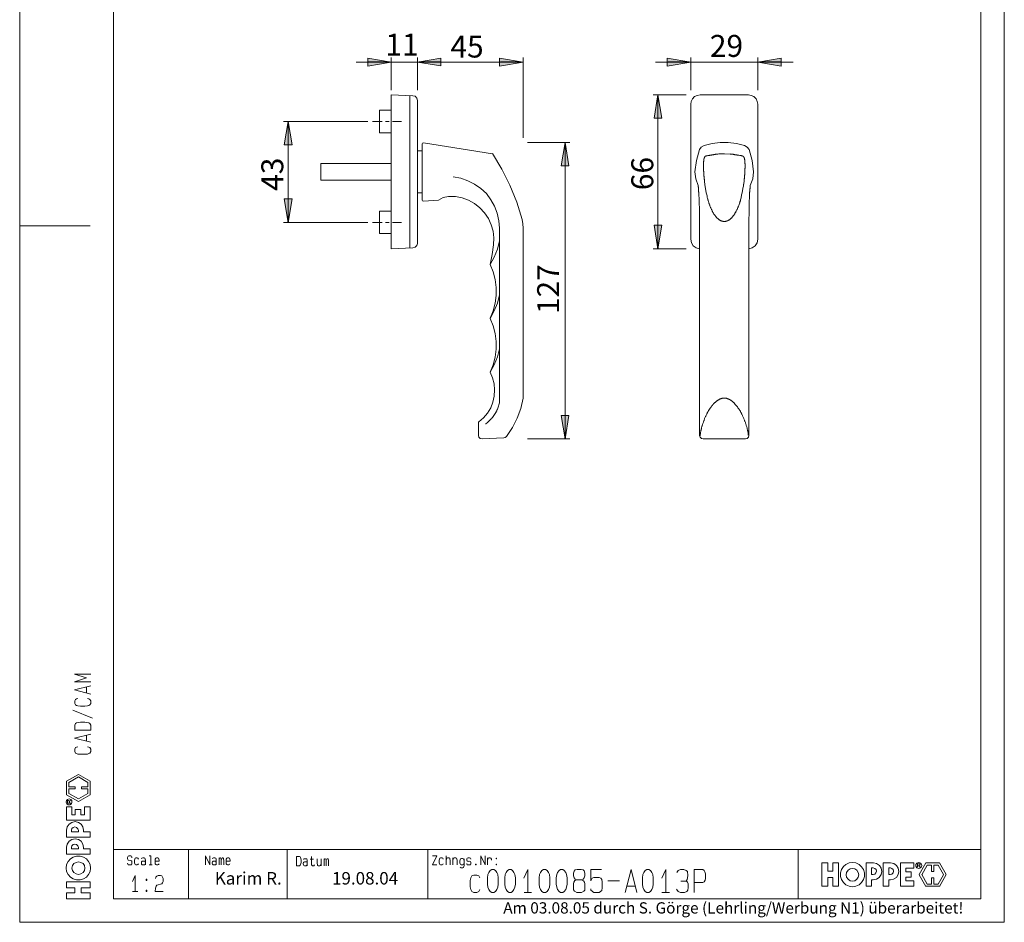
# Model space of a CAD drawing. Units: inches. Extents: x 0 to 210, y 0 to 297.
# Drawn here: x 0 to 210, y 0 to 192 of the extents above; entities that cross this region are included whole.
import ezdxf

# ---------------------------------------------------------------- set-up
doc = ezdxf.new("R2010")
doc.units = ezdxf.units.IN
doc.header["$MEASUREMENT"] = 0
doc.layers.add('Ebene 1', color=7, linetype='Continuous')

# ---------------------------------------------------------------- blocks, each defined once
blk = doc.blocks.new('block 3')
at = {"layer": 'Ebene 1'}
for points in [[(74.2, 184.12), (79.2, 183.31), (74.2, 182.47)], [(89.82, 182.5), (84.81, 183.32), (89.82, 184.15)], [(102.31, 184.12), (107.32, 183.31), (102.31, 182.47)], [(138.07, 184.12), (143.08, 183.31), (138.07, 182.47)], [(162.38, 184.12), (157.38, 183.31), (162.38, 182.47)], [(135.26, 171.32), (136.09, 176.3), (136.91, 171.32)], [(56.42, 165.65), (57.23, 170.66), (58.07, 165.65)], [(115.47, 161.16), (116.31, 166.16), (117.12, 161.16)], [(56.42, 154.15), (57.23, 149.14), (58.07, 154.15)], [(135.26, 148.51), (136.09, 143.53), (136.91, 148.51)], [(115.47, 107.94), (116.31, 102.97), (117.12, 107.94)]]:
    blk.add_hatch(color=7, dxfattribs=at).paths.add_polyline_path(points)
at = {"layer": 'Ebene 1', "color": 7, "lineweight": 9}
for points in [[(107.32, 183.31), (71.71, 183.31)], [(74.2, 184.12), (79.2, 183.31), (74.2, 182.47), (74.2, 184.12)], [(74.37, 183.33), (78.87, 183.33)], [(79.2, 184.3), (79.2, 177.31)], [(84.81, 177.31), (84.81, 184.3)], [(89.82, 182.5), (84.81, 183.32), (89.82, 184.15), (89.82, 182.5)], [(85.17, 183.33), (89.64, 183.33)], [(85.17, 183.33), (89.64, 183.33)], [(102.31, 184.12), (107.32, 183.31), (102.31, 182.47), (102.31, 184.12)], [(102.49, 183.33), (106.96, 183.33)], [(107.32, 167.15), (107.32, 184.3)], [(164.9, 183.31), (135.59, 183.31)], [(138.07, 184.12), (143.08, 183.31), (138.07, 182.47), (138.07, 184.12)], [(138.25, 183.33), (142.75, 183.33)], [(143.08, 184.3), (143.08, 177.31)], [(157.38, 177.31), (157.38, 184.3)], [(162.38, 184.12), (157.38, 183.31), (162.38, 182.47), (162.38, 184.12)], [(157.73, 183.33), (162.2, 183.33)], [(83.82, 176.14), (79.2, 176.3)], [(79.2, 143.53), (79.2, 176.3)], [(83.21, 176.14), (83.21, 143.68)], [(84.81, 175.15), (84.69, 175.64), (84.33, 176.02), (83.82, 176.14)], [(84.81, 144.67), (84.81, 175.15)], [(135.08, 176.3), (142.09, 176.3)], [(135.26, 171.32), (136.09, 176.3), (136.91, 171.32), (135.26, 171.32)], [(136.09, 176.3), (136.09, 143.53)], [(145.09, 176.3), (144.45, 176.19), (143.92, 175.94), (143.46, 175.48), (143.18, 174.92), (143.08, 174.31)], [(143.08, 174.31), (143.08, 145.54)], [(155.4, 176.3), (145.09, 176.3)], [(157.38, 174.31), (157.28, 174.92), (157.02, 175.48), (156.57, 175.94), (156.01, 176.19), (155.4, 176.3)], [(157.38, 145.54), (157.38, 174.31)], [(79.2, 173.04), (76.71, 173.04)], [(76.71, 173.04), (76.71, 168.24)], [(74.2, 170.66), (56.24, 170.66)], [(56.42, 165.65), (57.23, 170.66), (58.07, 165.65), (56.42, 165.65)], [(57.23, 170.66), (57.23, 149.14)], [(75.21, 170.66), (77.27, 170.66)], [(78.77, 170.66), (78.01, 170.66)], [(81.41, 170.66), (79.51, 170.66)], [(76.71, 168.24), (79.2, 168.24)], [(86.11, 166.11), (85.88, 166.06), (85.8, 165.86)], [(100.82, 163.77), (86.11, 166.11)], [(108.31, 166.16), (117.3, 166.16)], [(115.47, 161.16), (116.31, 166.16), (117.12, 161.16), (115.47, 161.16)], [(116.31, 166.16), (116.31, 102.97)], [(154.53, 165.53), (152.83, 165.93), (151.1, 166.14), (149.35, 166.14), (147.63, 165.93), (145.95, 165.53)], [(84.81, 164.38), (85.8, 164.38)], [(85.8, 165.86), (85.8, 153.92)], [(107.17, 149.78), (105.97, 153.46), (104.5, 157.04), (102.77, 160.47), (100.82, 163.8)], [(116.18, 165.81), (116.44, 165.81)], [(144.96, 164.64), (144.3, 162.3), (143.99, 159.91)], [(145.95, 165.53), (145.34, 165.17), (144.96, 164.64)], [(155.52, 164.64), (155.14, 165.17), (154.53, 165.53)], [(156.49, 159.91), (156.18, 162.3), (155.52, 164.64)], [(154.36, 157.25), (154.33, 157.04), (154.31, 156.86), (154.28, 156.64), (154.23, 156.43), (154.2, 156.23), (154.15, 156.03), (154.13, 155.8), (154.08, 155.59), (154.05, 155.42), (154, 155.19), (153.95, 154.99), (153.92, 154.78), (153.87, 154.58), (153.82, 154.35), (153.77, 154.15), (153.72, 153.94), (153.67, 153.74), (153.59, 153.54), (153.57, 153.44), (153.54, 153.33), (153.52, 153.23), (153.47, 153.13), (153.44, 153), (153.39, 152.88), (153.34, 152.75), (153.29, 152.62), (153.24, 152.5), (153.19, 152.37), (153.14, 152.29), (153.09, 152.17), (153.04, 152.04), (152.98, 151.91), (152.91, 151.81), (152.86, 151.68), (152.81, 151.56), (152.73, 151.45), (152.68, 151.33), (152.6, 151.2), (152.53, 151.1), (152.48, 150.97), (152.4, 150.87), (152.35, 150.74), (152.3, 150.69), (152.22, 150.62), (152.17, 150.54), (152.1, 150.44), (152.04, 150.36), (151.97, 150.29), (151.92, 150.24), (151.87, 150.18), (151.82, 150.11), (151.77, 150.06), (151.71, 150.01), (151.66, 149.96), (151.59, 149.91), (151.54, 149.85), (151.49, 149.8), (151.41, 149.75), (151.36, 149.7), (151.28, 149.68), (151.23, 149.63), (151.18, 149.6), (151.13, 149.58), (151.08, 149.55), (151.03, 149.52), (150.98, 149.5), (150.93, 149.47), (150.85, 149.45), (150.8, 149.45), (150.77, 149.42), (150.72, 149.4), (150.65, 149.4), (150.6, 149.37), (150.55, 149.37), (150.47, 149.35), (150.42, 149.35), (150.37, 149.35), (150.29, 149.35), (150.24, 149.35), (150.16, 149.35), (150.11, 149.35), (150.06, 149.35), (149.99, 149.35), (149.94, 149.37), (149.89, 149.37), (149.81, 149.4), (149.76, 149.4), (149.71, 149.42), (149.66, 149.45), (149.58, 149.45), (149.53, 149.47), (149.48, 149.5), (149.43, 149.52), (149.38, 149.55), (149.33, 149.58), (149.28, 149.6), (149.22, 149.65), (149.17, 149.68), (149.15, 149.7), (149.1, 149.73), (149.05, 149.78), (149, 149.8), (148.95, 149.85), (148.92, 149.88), (148.87, 149.93), (148.82, 149.96), (148.77, 150.01), (148.72, 150.06), (148.67, 150.11), (148.62, 150.16), (148.56, 150.21), (148.54, 150.26), (148.49, 150.31), (148.44, 150.36), (148.39, 150.44), (148.34, 150.49), (148.29, 150.57), (148.23, 150.64), (148.18, 150.69), (148.16, 150.74), (148.08, 150.82), (148.03, 150.92), (147.98, 151), (147.93, 151.07), (147.88, 151.18), (147.83, 151.25), (147.78, 151.35), (147.73, 151.45), (147.68, 151.56), (147.63, 151.66), (147.57, 151.78), (147.52, 151.91), (147.45, 152.06), (147.37, 152.22), (147.32, 152.32), (147.27, 152.42), (147.22, 152.55), (147.17, 152.65), (147.14, 152.78), (147.09, 152.88), (147.04, 153), (147.02, 153.13), (146.96, 153.23), (146.94, 153.36), (146.89, 153.49), (146.86, 153.59), (146.84, 153.72), (146.79, 153.84), (146.76, 153.97), (146.71, 154.1), (146.69, 154.27), (146.63, 154.45), (146.58, 154.63), (146.56, 154.78), (146.51, 154.99), (146.46, 155.21), (146.41, 155.42), (146.38, 155.59), (146.33, 155.8), (146.3, 156), (146.25, 156.2), (146.23, 156.41), (146.2, 156.61), (146.15, 156.84), (146.13, 157.04), (146.1, 157.22), (146.08, 157.42), (146.05, 157.63), (146.02, 157.7), (146.02, 157.8), (146, 157.88), (146, 157.98), (146, 158.06), (146, 158.16), (146, 158.26), (145.97, 158.34), (145.97, 158.44), (145.97, 158.49), (145.95, 158.52), (145.95, 158.57), (145.95, 158.62), (145.95, 158.64), (145.95, 158.67), (145.92, 158.72), (145.92, 158.77), (145.92, 158.82), (145.92, 158.87), (145.92, 158.92), (145.9, 158.97), (145.9, 159.02), (145.9, 159.07), (145.9, 159.15), (145.9, 159.2), (145.9, 159.25), (145.87, 159.3), (145.87, 159.35), (145.87, 159.4), (145.87, 159.48), (145.87, 159.53), (145.87, 159.58), (145.85, 159.63), (145.85, 159.68), (145.85, 159.73), (145.85, 159.79), (145.85, 159.84), (145.85, 159.89), (145.85, 159.94), (145.85, 159.99), (145.82, 160.07), (145.82, 160.12), (145.82, 160.17), (145.82, 160.22), (145.82, 160.24), (145.82, 160.29), (145.82, 160.34), (145.82, 160.4), (145.82, 160.47), (145.82, 160.52), (145.82, 160.57), (145.82, 160.62), (145.8, 160.67), (145.8, 160.73), (145.8, 160.78), (145.8, 160.8), (145.8, 160.85), (145.8, 160.9), (145.8, 160.93), (145.8, 160.98), (145.8, 161.03), (145.8, 161.06), (145.8, 161.11), (145.8, 161.13), (145.8, 161.18), (145.8, 161.21), (145.8, 161.26), (145.8, 161.28), (145.8, 161.34), (145.8, 161.36), (145.8, 161.41), (145.8, 161.46), (145.8, 161.49), (145.8, 161.54), (145.8, 161.56), (145.8, 161.61), (145.8, 161.64), (145.82, 161.67), (145.82, 161.69), (145.82, 161.72), (145.82, 161.74), (145.82, 161.79), (145.82, 161.82), (145.82, 161.82), (145.82, 161.87), (145.82, 161.89), (145.82, 161.94), (145.82, 162), (145.82, 162.05), (145.82, 162.07), (145.82, 162.12), (145.85, 162.17), (145.85, 162.25), (145.85, 162.3), (145.85, 162.35), (145.85, 162.38), (145.87, 162.4), (145.87, 162.43), (145.87, 162.45), (145.87, 162.5), (145.87, 162.53), (145.9, 162.55), (145.9, 162.58), (145.9, 162.61), (145.9, 162.66), (145.92, 162.68), (145.92, 162.71), (145.92, 162.73), (145.95, 162.76), (145.95, 162.78), (145.95, 162.81), (145.97, 162.83), (145.97, 162.86), (145.97, 162.88), (146, 162.91), (146, 162.94), (146, 162.96), (146, 162.96), (146, 162.99), (146.02, 163.01), (146.02, 163.04), (146.05, 163.06), (146.08, 163.09), (146.08, 163.11), (146.1, 163.14), (146.13, 163.16), (146.15, 163.19), (146.18, 163.21), (146.2, 163.24), (146.23, 163.24), (146.25, 163.27), (146.28, 163.27), (146.3, 163.27), (146.35, 163.29), (146.43, 163.29), (146.48, 163.32), (146.53, 163.34), (146.63, 163.34), (146.71, 163.37), (146.81, 163.39), (146.89, 163.39), (146.99, 163.42), (147.09, 163.42), (147.17, 163.44), (147.27, 163.47), (147.35, 163.47), (147.4, 163.49), (147.45, 163.49), (147.52, 163.49), (147.6, 163.52), (147.65, 163.52), (147.73, 163.55), (147.8, 163.55), (147.88, 163.57), (147.93, 163.57), (148.01, 163.6), (148.08, 163.6), (148.16, 163.62), (148.23, 163.62), (148.31, 163.62), (148.39, 163.65), (148.46, 163.65), (148.54, 163.67), (148.62, 163.67), (148.69, 163.67), (148.89, 163.7), (149.1, 163.72), (149.15, 163.72)], [(151.51, 163.7), (150.32, 163.77), (149.15, 163.72)], [(151.51, 163.72), (151.56, 163.7), (151.64, 163.7), (151.71, 163.7), (151.77, 163.67), (151.84, 163.67), (151.92, 163.67), (151.97, 163.65), (152.04, 163.65), (152.12, 163.65), (152.2, 163.62), (152.25, 163.62), (152.32, 163.62), (152.37, 163.6), (152.43, 163.6), (152.5, 163.57), (152.58, 163.57), (152.63, 163.57), (152.7, 163.55), (152.78, 163.55), (152.83, 163.52), (152.91, 163.52), (152.96, 163.49), (153.16, 163.47), (153.37, 163.44), (153.57, 163.39), (153.77, 163.37), (153.82, 163.37), (153.9, 163.34), (153.95, 163.32), (154, 163.32), (154.05, 163.29), (154.1, 163.29), (154.15, 163.27), (154.2, 163.27), (154.2, 163.24), (154.23, 163.24), (154.25, 163.24), (154.25, 163.21), (154.28, 163.21), (154.31, 163.21), (154.31, 163.19), (154.33, 163.16), (154.36, 163.14), (154.36, 163.11), (154.38, 163.11), (154.38, 163.09), (154.41, 163.09), (154.41, 163.06), (154.41, 163.04), (154.43, 163.04), (154.43, 163.01), (154.46, 162.99), (154.46, 162.96), (154.48, 162.94), (154.48, 162.91), (154.48, 162.88), (154.51, 162.88), (154.51, 162.86), (154.51, 162.83), (154.53, 162.81), (154.53, 162.78), (154.53, 162.76), (154.56, 162.73), (154.56, 162.71), (154.56, 162.68), (154.58, 162.66), (154.58, 162.63), (154.58, 162.61), (154.58, 162.58), (154.58, 162.53), (154.61, 162.5), (154.61, 162.48), (154.61, 162.45), (154.61, 162.43), (154.61, 162.4), (154.64, 162.38), (154.64, 162.33), (154.64, 162.3), (154.64, 162.28), (154.64, 162.25), (154.64, 162.22), (154.64, 162.17), (154.66, 162.15), (154.66, 162.12), (154.66, 162.07), (154.66, 162.02), (154.66, 162), (154.66, 161.94), (154.66, 161.89), (154.66, 161.84), (154.66, 161.82), (154.66, 161.79), (154.66, 161.72), (154.66, 161.67), (154.69, 161.61), (154.69, 161.54), (154.69, 161.46), (154.69, 161.41), (154.69, 161.34), (154.69, 161.26), (154.69, 161.18), (154.69, 161.08), (154.69, 161), (154.69, 160.93), (154.69, 160.83), (154.69, 160.73), (154.66, 160.62), (154.66, 160.5), (154.66, 160.4), (154.66, 160.29), (154.66, 160.22), (154.66, 160.12), (154.66, 160.01), (154.64, 159.91), (154.64, 159.81), (154.64, 159.71), (154.64, 159.61), (154.61, 159.51), (154.61, 159.4), (154.61, 159.3), (154.58, 159.2), (154.58, 159.1), (154.58, 159), (154.56, 158.9), (154.56, 158.8), (154.53, 158.67), (154.53, 158.59), (154.53, 158.49), (154.51, 158.39), (154.51, 158.29), (154.48, 158.19), (154.48, 158.08)], [(79.2, 161.67), (64.21, 161.67)], [(64.21, 161.67), (64.21, 158.16)], [(143.99, 159.91), (144.17, 158.41), (144.68, 157.02)], [(155.78, 157.02), (156.31, 158.44), (156.49, 159.91)], [(64.21, 158.16), (79.2, 158.16)], [(102.31, 147.92), (102.19, 149.5), (101.83, 151.07), (101.25, 152.57), (100.46, 153.97), (99.5, 155.26), (98.3, 156.38), (97.01, 157.3), (95.56, 158.03), (94.03, 158.57), (92.46, 158.82)], [(154.38, 157.25), (154.48, 158.08)], [(85.8, 155.47), (84.81, 155.47)], [(144.98, 147.92), (144.98, 148.1), (144.98, 148.28), (144.98, 148.43), (144.98, 148.61), (144.98, 148.76), (144.98, 148.94), (144.98, 149.12), (144.98, 149.27), (144.98, 149.45), (144.98, 149.63), (144.98, 149.8), (144.98, 149.96), (144.98, 150.13), (144.98, 150.31), (144.98, 150.49), (144.96, 150.64), (144.96, 150.79), (144.96, 150.97), (144.96, 151.15), (144.96, 151.3), (144.96, 151.48), (144.96, 151.63), (144.96, 151.81), (144.93, 151.96), (144.93, 152.01), (144.93, 152.11), (144.93, 152.29), (144.93, 152.42), (144.93, 152.6), (144.91, 152.75), (144.91, 152.9), (144.91, 153.05), (144.91, 153.21), (144.91, 153.36), (144.88, 153.51), (144.88, 153.66), (144.88, 153.82), (144.88, 153.94), (144.88, 154.1), (144.86, 154.22), (144.86, 154.38), (144.86, 154.53), (144.83, 154.65), (144.83, 154.78), (144.83, 154.93), (144.83, 155.06), (144.81, 155.19), (144.81, 155.34), (144.81, 155.47), (144.81, 155.57), (144.78, 155.67), (144.78, 155.8), (144.78, 155.93), (144.75, 156.05), (144.75, 156.15), (144.75, 156.28), (144.73, 156.38), (144.73, 156.51), (144.73, 156.61), (144.7, 156.71), (144.7, 156.81), (144.7, 156.92), (144.68, 157.02), (144.68, 157.04)], [(155.78, 157.04), (155.78, 157.02), (155.75, 156.92), (155.75, 156.81), (155.75, 156.71), (155.73, 156.61), (155.73, 156.51), (155.73, 156.38), (155.7, 156.28), (155.7, 156.15), (155.7, 156.05), (155.68, 155.93), (155.68, 155.8), (155.68, 155.67), (155.65, 155.57), (155.65, 155.47), (155.65, 155.34), (155.65, 155.19), (155.63, 155.06), (155.63, 154.93), (155.63, 154.78), (155.63, 154.65), (155.6, 154.53), (155.6, 154.38), (155.6, 154.22), (155.6, 154.1), (155.57, 153.94), (155.57, 153.82), (155.57, 153.66), (155.57, 153.51), (155.55, 153.36), (155.55, 153.21), (155.55, 153.05), (155.55, 152.9), (155.55, 152.75), (155.52, 152.6), (155.52, 152.42), (155.52, 152.29), (155.52, 152.11), (155.52, 151.96), (155.52, 151.81), (155.52, 151.63), (155.52, 151.48), (155.52, 151.3), (155.52, 151.15), (155.52, 150.97), (155.52, 150.79), (155.52, 150.64), (155.52, 150.49), (155.5, 150.31), (155.5, 150.13), (155.5, 149.96), (155.5, 149.8), (155.5, 149.63), (155.5, 149.45), (155.5, 149.27), (155.5, 149.24)], [(56.42, 154.15), (57.23, 149.14), (58.07, 154.15), (56.42, 154.15)], [(85.8, 153.89), (85.88, 153.74), (86.08, 153.69)], [(86.08, 153.69), (89.31, 153.84)], [(91.42, 154.68), (90.28, 154.43), (89.31, 153.84)], [(101.04, 144.34), (101.1, 145.82), (100.94, 147.26), (100.54, 148.64), (99.93, 149.96), (99.11, 151.18), (98.1, 152.27), (96.96, 153.16), (95.69, 153.87), (94.31, 154.35), (92.89, 154.63), (91.42, 154.68)], [(79.2, 151.56), (76.71, 151.56)], [(76.71, 151.56), (76.71, 146.78)], [(74.2, 149.14), (56.24, 149.14)], [(57.38, 149.32), (57.08, 149.32)], [(77.27, 149.14), (75.21, 149.14)], [(78.01, 149.14), (78.77, 149.14)], [(79.51, 149.14), (81.41, 149.14)], [(107.32, 147.92), (107.29, 148.86), (107.17, 149.78)], [(155.5, 103.7), (155.5, 149.24)], [(102.31, 147.92), (102.31, 110.69)], [(107.32, 111.68), (107.32, 147.92)], [(135.26, 148.51), (136.09, 143.53), (136.91, 148.51), (135.26, 148.51)], [(144.98, 147.92), (144.98, 103.7)], [(76.71, 146.78), (79.2, 146.78)], [(100.31, 140.18), (101.2, 141.75), (101.88, 143.43), (102.31, 145.18)], [(143.08, 145.54), (143.23, 144.77), (143.64, 144.16), (144.27, 143.71), (144.98, 143.53)], [(155.5, 143.53), (156.21, 143.71), (156.84, 144.16), (157.23, 144.77), (157.38, 145.54)], [(79.2, 143.53), (83.82, 143.68)], [(83.82, 143.68), (84.33, 143.83), (84.69, 144.22), (84.81, 144.67)], [(100.31, 140.18), (100.74, 142.26), (101.04, 144.37)], [(135.08, 143.53), (142.09, 143.53)], [(136.25, 143.71), (135.94, 143.71)], [(100.31, 128.7), (100.97, 130.25), (101.4, 131.9), (101.63, 133.57), (101.6, 135.27), (101.4, 136.98), (100.97, 138.6), (100.31, 140.18)], [(100.31, 128.67), (101.2, 130.25), (101.88, 131.92), (102.31, 133.67)], [(100.31, 117.22), (100.97, 118.76), (101.4, 120.42), (101.63, 122.09), (101.6, 123.77), (101.4, 125.47), (100.97, 127.1), (100.31, 128.67)], [(100.31, 117.19), (101.2, 118.76), (101.88, 120.44), (102.31, 122.17)], [(97.92, 106.62), (98.91, 107.49), (99.75, 108.48), (100.44, 109.6), (100.92, 110.84), (101.2, 112.11), (101.27, 113.41), (101.15, 114.7), (100.84, 115.97), (100.31, 117.19)], [(103.79, 103.52), (105.06, 105.38), (106.07, 107.39), (106.84, 109.47), (107.32, 111.68)], [(145.09, 103.6), (145.09, 103.7), (145.11, 103.86), (145.14, 103.98), (145.14, 104.11), (145.16, 104.24), (145.19, 104.39), (145.21, 104.52), (145.24, 104.64), (145.26, 104.74), (145.29, 104.87), (145.31, 105.02), (145.36, 105.15), (145.39, 105.28), (145.42, 105.4), (145.47, 105.53), (145.49, 105.66), (145.52, 105.79), (145.57, 105.91), (145.62, 106.04), (145.64, 106.19), (145.69, 106.29), (145.75, 106.42), (145.8, 106.55), (145.82, 106.67), (145.87, 106.8), (145.92, 106.93), (145.97, 107.06), (146, 107.18), (146.05, 107.31), (146.13, 107.44), (146.18, 107.59), (146.23, 107.72), (146.28, 107.84), (146.35, 107.94), (146.41, 108.07), (146.46, 108.2), (146.53, 108.3), (146.58, 108.4), (146.63, 108.5), (146.69, 108.63), (146.74, 108.73), (146.81, 108.83), (146.86, 108.93), (146.91, 109.04), (146.99, 109.14), (147.04, 109.24), (147.09, 109.32), (147.17, 109.42), (147.19, 109.44), (147.24, 109.52), (147.29, 109.57), (147.35, 109.65), (147.37, 109.7), (147.4, 109.72), (147.42, 109.77), (147.47, 109.82), (147.47, 109.85), (147.5, 109.87), (147.52, 109.9), (147.55, 109.93), (147.57, 109.95), (147.57, 109.98), (147.6, 110), (147.6, 110.03), (147.6, 110.05), (147.63, 110.08), (147.65, 110.1), (147.7, 110.13), (147.7, 110.18), (147.73, 110.21), (147.75, 110.23), (147.78, 110.26), (147.8, 110.26), (147.8, 110.28), (147.83, 110.31), (147.85, 110.33), (147.88, 110.36), (147.9, 110.38), (147.93, 110.41), (147.96, 110.43), (147.98, 110.48), (148.03, 110.51), (148.06, 110.56), (148.11, 110.61), (148.16, 110.66), (148.21, 110.71), (148.29, 110.76), (148.34, 110.81), (148.41, 110.89), (148.49, 110.97), (148.56, 111.02), (148.67, 111.07), (148.72, 111.12), (148.79, 111.14), (148.84, 111.2), (148.92, 111.25), (149, 111.3), (149.05, 111.32), (149.12, 111.37), (149.17, 111.4), (149.25, 111.45), (149.33, 111.48), (149.4, 111.5), (149.48, 111.53), (149.53, 111.55), (149.58, 111.58), (149.63, 111.6), (149.71, 111.6), (149.76, 111.63), (149.81, 111.63), (149.89, 111.65), (149.94, 111.65), (149.99, 111.65), (150.04, 111.68), (150.14, 111.68), (150.24, 111.68), (150.32, 111.68), (150.42, 111.68), (150.44, 111.68), (150.47, 111.68), (150.52, 111.65), (150.6, 111.65), (150.65, 111.63), (150.72, 111.63), (150.77, 111.6), (150.8, 111.6), (150.83, 111.58), (150.88, 111.58), (150.9, 111.55), (150.95, 111.55), (150.98, 111.55), (151, 111.53), (151.03, 111.53), (151.05, 111.5), (151.08, 111.5), (151.1, 111.5), (151.13, 111.48), (151.16, 111.48), (151.18, 111.45), (151.21, 111.45), (151.23, 111.42), (151.26, 111.42), (151.28, 111.4), (151.31, 111.4), (151.33, 111.37), (151.36, 111.37), (151.38, 111.35), (151.41, 111.35), (151.44, 111.32), (151.46, 111.3), (151.49, 111.3), (151.54, 111.27), (151.56, 111.25), (151.61, 111.22), (151.66, 111.2), (151.69, 111.14), (151.74, 111.12), (151.82, 111.07), (151.87, 111.04), (151.94, 110.99), (151.99, 110.94), (152.07, 110.89), (152.15, 110.84), (152.2, 110.76), (152.27, 110.71), (152.32, 110.66), (152.35, 110.59), (152.43, 110.54), (152.48, 110.46), (152.53, 110.41), (152.6, 110.33), (152.65, 110.26), (152.73, 110.18), (152.81, 110.1), (152.86, 110.03), (152.93, 109.95), (152.98, 109.87), (153.04, 109.8), (153.11, 109.7), (153.16, 109.62), (153.21, 109.54), (153.29, 109.44), (153.37, 109.37), (153.42, 109.27), (153.49, 109.16), (153.54, 109.06), (153.62, 108.96), (153.67, 108.86), (153.72, 108.76), (153.8, 108.63), (153.85, 108.53), (153.9, 108.43), (153.95, 108.33), (153.98, 108.22), (154.03, 108.12), (154.1, 108), (154.15, 107.87), (154.2, 107.74), (154.28, 107.61), (154.33, 107.49), (154.38, 107.36), (154.43, 107.23), (154.48, 107.11), (154.53, 106.98), (154.58, 106.85), (154.64, 106.73), (154.69, 106.6), (154.74, 106.45), (154.79, 106.32), (154.81, 106.22), (154.86, 106.09), (154.91, 105.96), (154.94, 105.84), (154.99, 105.71), (155.02, 105.58), (155.04, 105.46), (155.09, 105.33), (155.12, 105.18), (155.14, 105.05), (155.17, 104.92), (155.22, 104.79), (155.24, 104.69), (155.27, 104.57), (155.3, 104.41), (155.32, 104.29), (155.32, 104.16), (155.35, 104.03), (155.37, 103.88), (155.37, 103.8)], [(99.34, 106.17), (99.37, 106.19), (99.39, 106.22), (99.44, 106.24), (99.5, 106.27), (99.57, 106.34), (99.65, 106.39), (99.72, 106.47), (99.8, 106.55), (99.88, 106.6), (99.93, 106.67), (100, 106.73), (100.05, 106.78), (100.13, 106.85), (100.18, 106.9), (100.26, 106.95), (100.31, 107.03), (100.38, 107.11), (100.44, 107.16), (100.51, 107.23), (100.56, 107.31), (100.64, 107.39), (100.79, 107.56), (100.94, 107.77), (101.1, 107.94), (101.22, 108.15), (101.38, 108.38), (101.5, 108.58), (101.58, 108.71), (101.63, 108.83), (101.71, 108.96), (101.76, 109.09), (101.81, 109.21), (101.88, 109.32), (101.96, 109.52), (102.04, 109.75), (102.11, 109.98), (102.19, 110.21), (102.24, 110.46), (102.31, 110.69)], [(115.47, 107.94), (116.31, 102.97), (117.12, 107.94), (115.47, 107.94)], [(97.92, 106.62), (97.84, 106.52), (97.82, 106.42)], [(97.82, 103.73), (97.82, 106.42)], [(97.82, 103.73), (97.92, 103.35), (98.2, 103.09), (98.61, 102.99)], [(98.61, 102.99), (103.23, 103.22)], [(103.23, 103.22), (103.53, 103.3), (103.79, 103.52)], [(117.3, 102.97), (108.31, 102.97)], [(116.46, 103.12), (116.16, 103.12)], [(144.98, 103.7), (145.09, 103.32), (145.36, 103.07), (145.75, 102.97)], [(145.75, 102.97), (154.74, 102.97)], [(154.74, 102.97), (155.12, 103.07), (155.4, 103.32), (155.5, 103.7)]]:
    blk.add_lwpolyline(points, dxfattribs=at)
at = {"layer": 'Ebene 1', "color": 7, "char_height": 4.6779, "attachment_point": 7}
for s, insert in [('\\fArial|b0|i0|c0|p34;\\W1;11', (77.98, 184.7)), ('\\fArial|b0|i0|c0|p34;\\W1;29', (147.17, 184.42)), ('\\fArial|b0|i0|c0|p34;\\W1;45', (91.85, 184.28))]:
    blk.add_mtext(s, dxfattribs=dict(at, insert=insert))
at = {"layer": 'Ebene 1', "color": 7, "char_height": 4.6779, "attachment_point": 7, "rotation": 90}
for s, insert in [('\\fArial|b0|i0|c0|p34;\\W1;43', (56.2, 155.86)), ('\\fArial|b0|i0|c0|p34;\\W1;66', (135.1, 156)), ('\\fArial|b0|i0|c0|p34;\\W1;127', (115.02, 129.58))]:
    blk.add_mtext(s, dxfattribs=dict(at, insert=insert))
blk = doc.blocks.new('block 2')
at = {"layer": 'Ebene 1', "color": 7, "lineweight": 9}
for points in [[(209.96, -0.08), (-0.02, -0.08), (-0.02, 296.89), (209.96, 296.89), (209.96, -0.08)], [(204.96, 4.92), (204.96, 291.92), (20, 291.92), (20, 4.92)], [(14.99, 148.41), (-0.02, 148.41)], [(15.12, 51.15), (11.69, 51.15), (14.26, 52.01), (11.69, 52.85), (15.12, 52.85)], [(15.12, 48.58), (11.69, 49.45), (15.12, 50.31)], [(14.23, 50.08), (14.23, 48.81)], [(11.87, 46.3), (11.72, 46.6), (11.72, 47.14), (11.87, 47.44), (12.07, 47.57), (12.4, 47.62)], [(11.87, 46.3), (12.07, 46.15), (12.4, 46.04), (12.94, 45.99), (13.9, 45.99), (14.41, 46.04), (14.74, 46.15), (14.94, 46.3), (15.12, 46.6), (15.12, 47.14), (14.94, 47.44), (14.74, 47.57), (14.41, 47.62)], [(15.5, 43.45), (11.34, 45.16)], [(11.87, 42.29), (11.72, 41.98)], [(11.87, 42.29), (12.07, 42.44)], [(12.07, 42.44), (12.94, 42.59)], [(15.12, 40.86), (15.12, 41.98), (14.97, 42.29), (14.74, 42.44), (13.9, 42.59), (12.94, 42.59)], [(15.12, 38.3), (11.69, 39.19), (15.12, 40)], [(15.12, 40.86), (11.72, 40.86), (11.72, 41.98)], [(12.94, 40.86), (13.9, 40.86)], [(14.23, 39.77), (14.23, 38.53)], [(15.12, 36.34), (14.94, 36.01), (14.74, 35.88), (14.41, 35.78), (13.9, 35.73), (12.94, 35.73), (12.4, 35.78), (12.07, 35.88), (11.87, 36.01), (11.72, 36.34), (11.72, 36.82), (11.87, 37.15), (12.07, 37.28), (12.4, 37.33)], [(14.41, 37.33), (14.74, 37.28)], [(15.12, 36.34), (15.12, 36.82), (14.94, 37.15), (14.74, 37.28)], [(12.5, 31.46), (9.99, 30.02), (9.99, 27.12)], [(10.47, 29.74), (12.5, 30.91)], [(10.47, 28.8), (10.47, 29.74)], [(12.5, 31.46), (14.99, 30.02)], [(14.51, 29.74), (12.5, 30.91)], [(14.51, 28.8), (14.51, 29.74)], [(14.99, 30.02), (14.99, 27.12)], [(11.82, 28.8), (10.47, 28.8)], [(10.47, 28.34), (11.82, 28.34)], [(10.47, 27.4), (10.47, 28.34)], [(10.47, 27.4), (12.5, 26.23)], [(11.82, 28.34), (11.82, 28.8)], [(14.51, 27.4), (12.5, 26.23)], [(13.16, 28.8), (14.51, 28.8)], [(13.16, 28.8), (13.16, 28.34)], [(14.51, 28.34), (13.16, 28.34)], [(14.51, 27.4), (14.51, 28.34)], [(10.52, 26.23), (10.19, 26.13), (9.94, 25.85), (9.89, 25.5), (10.04, 25.19), (10.35, 24.99), (10.7, 24.99), (11.01, 25.19), (11.13, 25.5), (11.08, 25.85), (10.88, 26.13), (10.52, 26.23)], [(12.5, 25.67), (9.99, 27.12)], [(10.9, 25.32), (10.17, 25.32), (10.19, 25.72)], [(10.35, 25.88), (10.22, 25.83), (10.19, 25.72)], [(10.35, 25.88), (10.42, 25.88)], [(10.57, 25.72), (10.55, 25.83), (10.42, 25.88)], [(10.57, 25.72), (10.9, 25.9)], [(10.57, 25.72), (10.57, 25.32)], [(12.5, 25.67), (14.99, 27.12)], [(11.08, 24.56), (9.99, 24.56)], [(9.99, 21.71), (9.99, 24.56)], [(11.08, 24.56), (11.08, 22.85)], [(11.84, 23.97), (13.01, 23.97)], [(11.84, 23.97), (11.84, 22.85)], [(13.01, 22.85), (13.01, 23.97)], [(13.82, 24.56), (14.99, 24.56)], [(13.82, 22.85), (13.82, 24.56)], [(14.99, 24.56), (14.99, 21.71)], [(14.99, 21.71), (9.99, 21.71)], [(11.79, 21.38), (11.11, 21.23), (10.52, 20.85)], [(11.08, 22.85), (11.84, 22.85)], [(13.06, 20.82), (12.5, 21.23), (11.79, 21.38)], [(13.82, 22.85), (13.01, 22.85)], [(10.52, 20.85), (10.12, 20.26), (9.99, 19.58)], [(9.99, 18.05), (9.99, 19.58)], [(11.74, 20.24), (11.39, 20.16), (11.11, 19.91), (11.03, 19.55)], [(11.03, 19.55), (11.03, 19.2)], [(11.03, 19.2), (12.5, 19.2)], [(12.5, 19.48), (12.4, 19.86), (12.12, 20.14), (11.74, 20.24)], [(12.5, 19.2), (12.5, 19.48)], [(13.6, 19.55), (13.47, 20.24), (13.06, 20.82)], [(13.6, 19.55), (13.6, 19.2)], [(13.6, 19.2), (14.99, 19.2)], [(14.99, 19.2), (14.99, 18.05)], [(14.99, 18.05), (9.99, 18.05)], [(10.52, 17.22), (10.12, 16.61), (9.99, 15.92)], [(11.79, 17.72), (11.11, 17.6), (10.52, 17.22)], [(13.06, 17.19), (12.5, 17.57), (11.79, 17.72)], [(13.6, 15.89), (13.47, 16.61), (13.06, 17.19)], [(14.99, 14.42), (9.99, 14.42), (9.99, 15.92)], [(11.74, 16.61), (11.39, 16.5), (11.11, 16.25), (11.03, 15.89)], [(11.03, 15.89), (11.03, 15.56)], [(11.03, 15.56), (12.5, 15.56)], [(12.5, 15.84), (12.4, 16.23), (12.12, 16.5), (11.74, 16.61)], [(12.5, 15.84), (12.5, 15.56)], [(13.6, 15.56), (13.6, 15.89)], [(13.6, 15.56), (14.99, 15.56)], [(14.99, 15.56), (14.99, 14.42)], [(20, 15.44), (204.96, 15.44)], [(36, 4.92), (36, 15.44)], [(57, 15.44), (57, 4.92)], [(87, 4.92), (87, 15.44)], [(165.97, 15.44), (165.97, 4.92)], [(15.1, 11.48), (14.99, 12.21), (14.66, 12.87), (14.21, 13.43), (13.57, 13.81), (12.86, 14.04), (12.12, 14.04), (11.41, 13.81), (10.8, 13.43), (10.32, 12.87), (9.99, 12.21), (9.89, 11.48), (9.99, 10.76), (10.32, 10.08), (10.8, 9.52), (11.41, 9.16), (12.12, 8.94), (12.86, 8.94), (13.57, 9.16), (14.21, 9.52), (14.66, 10.08), (14.99, 10.76), (15.1, 11.48)], [(13.9, 11.48), (13.8, 12.01), (13.49, 12.44), (13.04, 12.69), (12.53, 12.82), (12, 12.69), (11.56, 12.44), (11.26, 12.01), (11.13, 11.48), (11.26, 10.97), (11.56, 10.54), (12, 10.23), (12.53, 10.13), (13.04, 10.23), (13.49, 10.54), (13.8, 10.97), (13.9, 11.48)], [(23.91, 13.68), (23.88, 13.86), (23.81, 13.99), (23.68, 14.07), (23.25, 14.07), (23.1, 13.99), (23.02, 13.86), (22.97, 13.71), (22.97, 13.51), (23.02, 13.3), (23.12, 13.2), (23.71, 13.08), (23.81, 13), (23.91, 12.92), (23.93, 12.72), (23.91, 12.31), (23.81, 12.19), (23.71, 12.14), (23.27, 12.14), (23.12, 12.19), (23.02, 12.29), (22.99, 12.52)], [(25.31, 13.38), (25.2, 13.56), (25.05, 13.63), (24.9, 13.63), (24.75, 13.63), (24.59, 13.56), (24.52, 13.38), (24.47, 13.13), (24.47, 12.85), (24.47, 12.62), (24.52, 12.39), (24.59, 12.21), (24.75, 12.14), (24.9, 12.14), (25.05, 12.14), (25.2, 12.21), (25.31, 12.39)], [(26.8, 12.52), (26.75, 12.31), (26.65, 12.19), (26.55, 12.14), (26.37, 12.14), (26.17, 12.14), (26.07, 12.19), (25.97, 12.31), (25.94, 12.52), (25.94, 12.57), (25.94, 12.62), (25.97, 12.8), (26.07, 12.92), (26.17, 12.97)], [(25.99, 13.43), (26.04, 13.58)], [(26.5, 13.63), (26.37, 13.63), (26.22, 13.63), (26.04, 13.58)], [(26.17, 12.97), (26.37, 12.97), (26.68, 12.97), (26.75, 12.82), (26.8, 12.62)], [(26.5, 13.63), (26.68, 13.58), (26.75, 13.35), (26.8, 13.2), (26.8, 12.14)], [(27.97, 12.14), (27.97, 14.09), (27.62, 14.09)], [(29.75, 13.15), (29.62, 13.56), (29.47, 13.63), (29.17, 13.63), (28.99, 13.56), (28.89, 13.38), (28.86, 13.1)], [(28.86, 13.1), (28.86, 12.64)], [(28.86, 12.95), (29.73, 12.95)], [(29.17, 12.14), (28.99, 12.21), (28.89, 12.39), (28.86, 12.64)], [(29.73, 12.95), (29.75, 13.15)], [(39.58, 12.14), (39.58, 14.09), (40.55, 12.14), (40.55, 14.09)], [(41.79, 12.97), (41.46, 12.97), (41.28, 12.97), (41.21, 12.92), (41.1, 12.8), (41.05, 12.62), (41.05, 12.57), (41.05, 12.52), (41.1, 12.31), (41.21, 12.19), (41.28, 12.14), (41.46, 12.14)], [(41.46, 13.63), (41.33, 13.63), (41.18, 13.58), (41.13, 13.43)], [(41.46, 13.63), (41.61, 13.63), (41.79, 13.58)], [(41.89, 13.2), (41.87, 13.35), (41.79, 13.58)], [(41.79, 12.97), (41.84, 12.82), (41.89, 12.62)], [(41.89, 12.14), (41.89, 13.2)], [(42.53, 12.14), (42.53, 13.63)], [(42.91, 13.51), (42.83, 13.63), (42.78, 13.63), (42.7, 13.63), (42.6, 13.51), (42.55, 13.38), (42.53, 13.18)], [(42.91, 13.51), (42.98, 13.38), (42.98, 13.18)], [(43.06, 13.51), (43.01, 13.38), (42.98, 13.18)], [(42.98, 13.18), (42.98, 12.14)], [(42.98, 12.14), (42.98, 13.18)], [(43.06, 13.51), (43.19, 13.63)], [(43.31, 13.63), (43.24, 13.63), (43.19, 13.63)], [(43.31, 13.63), (43.42, 13.51)], [(43.47, 13.38), (43.42, 13.51)], [(43.49, 13.18), (43.47, 13.38)], [(43.49, 13.18), (43.49, 12.14)], [(44.84, 13.15), (44.74, 13.56), (44.56, 13.63), (44.28, 13.63), (44.13, 13.56), (44.03, 13.38), (44, 13.1)], [(44, 13.1), (44, 12.64)], [(44, 12.95), (44.84, 12.95)], [(44.28, 12.14), (44.13, 12.21), (44.03, 12.39), (44, 12.64)], [(44.84, 12.95), (44.84, 13.15)], [(59.62, 13.94), (58.99, 13.94), (58.99, 11.98), (59.62, 11.98), (59.82, 12.08), (59.9, 12.21), (59.98, 12.67), (59.98, 13.23)], [(58.99, 13.23), (58.99, 12.67)], [(59.82, 13.86), (59.62, 13.94)], [(59.98, 13.23), (59.9, 13.74), (59.82, 13.86)], [(60.69, 12.82), (60.59, 12.77), (60.48, 12.64), (60.46, 12.49), (60.46, 12.42), (60.46, 12.36), (60.48, 12.19), (60.59, 12.06), (60.71, 11.98), (60.89, 11.98)], [(61.2, 13.43), (61.02, 13.48), (60.89, 13.48), (60.74, 13.48), (60.56, 13.43), (60.51, 13.28)], [(60.69, 12.82), (60.89, 12.82), (61.2, 12.82), (61.27, 12.67), (61.32, 12.49)], [(61.32, 13.05), (61.3, 13.2), (61.2, 13.43)], [(61.32, 11.98), (61.32, 13.05)], [(61.93, 13.35), (62.67, 13.35)], [(62.19, 13.94), (62.19, 12.34), (62.21, 12.19), (62.29, 12.08), (62.42, 11.98), (62.69, 11.98), (62.82, 12.14)], [(63.46, 12.24), (63.41, 12.44), (63.41, 13.48)], [(64.24, 13.48), (64.24, 11.98)], [(64.88, 11.98), (64.88, 13.48)], [(64.88, 13.02), (64.9, 13.23), (64.96, 13.35), (65.06, 13.48), (65.11, 13.48)], [(65.11, 13.48), (65.16, 13.48), (65.29, 13.35), (65.34, 13.23), (65.36, 13.02), (65.36, 11.98)], [(65.36, 11.98), (65.36, 13.02), (65.36, 13.23), (65.44, 13.35)], [(65.44, 13.35), (65.54, 13.48), (65.59, 13.48), (65.67, 13.48), (65.77, 13.35), (65.82, 13.23), (65.84, 13.02), (65.84, 11.98)], [(87.99, 14.09), (88.91, 14.09), (87.99, 12.14), (88.96, 12.14)], [(90.3, 12.39), (90.2, 12.21), (90.05, 12.14), (89.9, 12.14), (89.75, 12.14), (89.59, 12.21), (89.52, 12.39), (89.47, 12.62), (89.47, 12.85), (89.47, 13.13), (89.52, 13.38), (89.59, 13.56), (89.75, 13.63), (89.9, 13.63), (90.05, 13.63), (90.2, 13.56), (90.3, 13.38)], [(90.94, 12.14), (90.94, 14.09)], [(90.94, 13.13), (90.99, 13.38), (91.04, 13.58), (91.19, 13.66), (91.37, 13.66), (91.55, 13.66), (91.68, 13.58), (91.75, 13.38), (91.8, 13.13), (91.8, 12.14)], [(92.39, 13.63), (92.39, 12.14)], [(93.25, 12.14), (93.25, 13.18), (93.23, 13.38), (93.15, 13.56), (93, 13.63), (92.82, 13.63), (92.67, 13.63), (92.51, 13.56), (92.44, 13.38), (92.39, 13.18)], [(93.89, 12.39), (93.86, 12.62), (93.86, 12.75), (93.86, 13.02), (93.91, 13.25), (94.01, 13.43), (94.17, 13.51)], [(94.75, 13.43), (94.75, 12.01), (94.72, 11.81), (94.62, 11.58), (94.5, 11.53), (94.14, 11.53), (93.94, 11.65)], [(94.75, 12.72), (94.75, 12.62), (94.72, 12.39), (94.62, 12.21), (94.47, 12.14), (94.29, 12.14), (94.14, 12.14), (93.99, 12.21)], [(94.17, 13.51), (94.29, 13.51), (94.44, 13.51), (94.6, 13.43), (94.7, 13.25), (94.75, 13.02)], [(95.33, 12.44), (95.36, 12.31), (95.44, 12.19), (95.59, 12.14), (95.77, 12.14), (95.94, 12.14), (96.1, 12.19), (96.17, 12.31), (96.2, 12.44), (96.2, 12.57), (96.17, 12.72), (96.1, 12.85), (95.94, 12.92), (95.77, 12.9), (95.59, 12.92), (95.44, 12.97), (95.36, 13.1), (95.33, 13.23), (95.33, 13.28), (95.33, 13.3), (95.36, 13.43), (95.44, 13.56), (95.59, 13.63)], [(95.77, 13.63), (95.59, 13.63)], [(95.77, 13.63), (95.94, 13.63), (96.1, 13.56), (96.17, 13.43), (96.2, 13.35)], [(96.2, 12.62), (96.2, 12.57)], [(98.31, 12.14), (98.31, 14.09), (99.27, 12.14), (99.27, 14.09)], [(99.75, 13.63), (99.75, 12.14)], [(99.75, 13.15), (99.83, 13.38), (99.91, 13.56), (100.03, 13.63), (100.34, 13.63), (100.49, 13.56), (100.57, 13.38), (100.59, 13.13)], [(101.61, 13.46), (101.61, 13.61), (101.68, 13.61), (101.68, 13.46), (101.61, 13.46)], [(177.6, 7.46), (178.32, 7.59), (178.98, 7.89), (179.51, 8.38), (179.92, 9.01), (180.12, 9.7), (180.12, 10.43), (179.92, 11.15), (179.51, 11.75), (178.98, 12.26), (178.32, 12.57), (177.6, 12.67), (176.87, 12.59), (176.18, 12.26), (175.65, 11.78), (175.24, 11.15), (175.04, 10.46), (175.04, 9.7), (175.24, 9.01), (175.65, 8.38), (176.18, 7.89), (176.87, 7.59), (177.6, 7.49)], [(192.34, 12.03), (192.23, 12.39), (191.98, 12.62), (191.63, 12.64), (191.29, 12.52), (191.09, 12.21), (191.09, 11.86), (191.29, 11.55), (191.63, 11.4), (191.98, 11.45), (192.23, 11.7), (192.34, 12.03)], [(27.59, 12.14), (28.23, 12.14)], [(41.89, 12.52), (41.87, 12.31), (41.77, 12.19), (41.66, 12.14), (41.46, 12.14)], [(61.32, 12.36), (61.3, 12.19), (61.17, 12.06), (61.07, 11.98), (60.89, 11.98)], [(64.22, 12.24), (64.14, 12.06), (63.99, 11.98), (63.81, 11.98), (63.66, 11.98), (63.48, 12.06), (63.46, 12.24)], [(64.22, 12.24), (64.24, 12.44)], [(93.99, 12.21), (93.89, 12.39)], [(95.33, 12.47), (95.33, 12.44)], [(97.19, 12.14), (97.19, 12.29), (97.31, 12.29), (97.31, 12.14), (97.19, 12.14)], [(100.34, 10.99), (100.03, 10.54), (99.85, 10.08), (99.75, 9.39), (99.75, 8.73), (99.75, 8.07), (99.85, 7.39), (100.03, 6.93), (100.34, 6.47), (100.67, 6.29), (100.9, 6.29), (101.12, 6.29), (101.45, 6.47), (101.73, 6.93), (101.94, 7.39), (102.04, 8.07), (102.04, 8.73), (102.04, 9.39), (101.94, 10.08), (101.73, 10.54), (101.45, 10.99), (101.12, 11.15), (100.9, 11.15), (100.67, 11.15), (100.34, 10.99)], [(101.68, 12.31), (101.61, 12.31), (101.61, 12.14), (101.68, 12.14), (101.68, 12.31)], [(104.02, 10.99), (103.72, 10.54), (103.51, 10.08), (103.41, 9.39), (103.41, 8.73), (103.41, 8.07), (103.51, 7.39), (103.72, 6.93), (104.02, 6.47), (104.35, 6.29), (104.58, 6.29), (104.78, 6.29), (105.09, 6.47), (105.39, 6.93), (105.6, 7.39), (105.7, 8.07), (105.7, 8.73), (105.7, 9.39), (105.6, 10.08), (105.39, 10.54), (105.09, 10.99), (104.78, 11.15), (104.58, 11.15), (104.35, 11.15), (104.02, 10.99)], [(107.53, 9.34), (108.34, 11.17)], [(111.34, 10.99), (111.06, 10.54), (110.85, 10.08), (110.75, 9.39), (110.75, 8.73), (110.75, 8.07), (110.85, 7.39), (111.06, 6.93), (111.34, 6.47), (111.67, 6.29), (111.89, 6.29), (112.12, 6.29), (112.45, 6.47), (112.73, 6.93), (112.94, 7.39), (113.04, 8.07), (113.04, 8.73), (113.04, 9.39), (112.94, 10.08), (112.73, 10.54), (112.45, 10.99), (112.12, 11.15), (111.89, 11.15), (111.67, 11.15), (111.34, 10.99)], [(115.02, 10.99), (114.71, 10.54), (114.51, 10.08), (114.41, 9.39), (114.41, 8.73), (114.41, 8.07), (114.51, 7.39), (114.71, 6.93), (115.02, 6.47), (115.35, 6.29), (115.58, 6.29), (115.81, 6.29), (116.11, 6.47), (116.42, 6.93), (116.62, 7.39), (116.72, 8.07), (116.72, 8.73), (116.72, 9.39), (116.62, 10.08), (116.42, 10.54), (116.11, 10.99), (115.81, 11.15), (115.58, 11.15), (115.35, 11.15), (115.02, 10.99)], [(119.29, 11.17), (118.85, 11.17), (118.47, 11.07), (118.24, 10.84), (118.09, 10.38), (118.12, 9.85), (118.24, 9.42), (118.47, 9.11), (118.8, 8.96)], [(120.35, 10.87), (120.12, 11.07), (119.74, 11.17), (119.29, 11.17)], [(120.38, 10.87), (120.5, 10.38)], [(121.78, 8.73), (121.78, 11.17), (124.06, 11.17)], [(131.58, 6.27), (130.36, 11.15), (129.12, 6.27)], [(133.38, 10.99), (133.1, 10.54), (132.9, 10.08), (132.8, 9.39), (132.8, 8.73), (132.8, 8.07), (132.9, 7.39), (133.1, 6.93), (133.38, 6.47), (133.71, 6.29), (133.94, 6.29), (134.17, 6.29), (134.5, 6.47), (134.81, 6.93), (134.98, 7.39), (135.08, 8.07), (135.08, 8.73), (135.08, 9.39), (134.98, 10.08), (134.81, 10.54), (134.5, 10.99), (134.17, 11.15), (133.94, 11.15), (133.71, 11.15), (133.38, 10.99)], [(136.91, 9.34), (137.75, 11.17)], [(142.15, 8.71), (142.35, 9.04), (142.43, 9.42), (142.45, 9.9), (142.43, 10.76), (142.15, 10.99), (141.61, 11.15), (140.93, 11.15), (140.44, 10.99), (140.14, 10.54)], [(143.82, 11.15), (143.82, 6.27)], [(143.82, 8.43), (145.68, 8.43), (145.98, 8.58), (146.16, 8.88), (146.24, 9.27), (146.24, 10.26), (146.11, 10.71), (145.96, 10.94), (145.65, 11.15), (143.82, 11.15)], [(172.3, 12.59), (171.05, 12.59)], [(171.05, 7.59), (171.05, 12.59)], [(172.3, 12.59), (172.3, 10.81)], [(172.3, 10.81), (173.39, 10.81)], [(173.39, 7.59), (174.63, 7.59), (174.63, 12.59)], [(174.63, 12.59), (173.39, 12.59)], [(173.39, 10.81), (173.39, 12.59)], [(177.6, 8.66), (178.09, 8.78), (178.54, 9.09), (178.82, 9.52), (178.93, 10.03), (178.82, 10.56), (178.54, 11.02), (178.09, 11.3), (177.6, 11.42), (177.07, 11.3), (176.64, 11.02), (176.33, 10.56), (176.23, 10.05), (176.33, 9.52), (176.64, 9.09), (177.07, 8.78), (177.6, 8.66)], [(180.53, 12.59), (182.05, 12.59)], [(180.53, 7.59), (180.53, 12.59)], [(181.67, 11.53), (182.02, 11.53)], [(181.67, 11.53), (181.67, 10.08)], [(181.97, 10.08), (182.33, 10.18), (182.58, 10.46), (182.68, 10.81)], [(182.68, 10.81), (182.61, 11.17), (182.38, 11.42), (182.02, 11.53)], [(183.32, 12.06), (182.71, 12.44), (182.05, 12.59)], [(183.29, 9.49), (183.7, 10.08), (183.85, 10.76)], [(183.85, 10.76), (183.7, 11.45), (183.32, 12.06)], [(184.16, 12.59), (185.68, 12.59)], [(184.16, 12.59), (184.16, 7.59)], [(185.68, 11.53), (185.33, 11.53)], [(185.33, 10.08), (185.33, 11.53)], [(185.61, 10.08), (185.96, 10.18), (186.24, 10.46), (186.34, 10.81)], [(186.95, 12.06), (186.37, 12.44), (185.68, 12.59)], [(186.34, 10.81), (186.27, 11.17), (186.01, 11.42), (185.68, 11.53)], [(187.48, 10.76), (187.33, 11.45), (186.95, 12.06)], [(186.95, 9.49), (187.31, 10.08), (187.48, 10.76)], [(187.81, 12.59), (190.66, 12.59)], [(187.81, 7.59), (187.81, 12.59)], [(190.66, 11.48), (188.96, 11.48)], [(188.96, 11.48), (188.96, 10.71)], [(190.1, 10.71), (188.96, 10.71)], [(190.1, 10.71), (190.1, 9.54)], [(190.66, 11.48), (190.66, 12.59)], [(191.45, 12.39), (191.83, 12.39)], [(191.45, 11.68), (191.45, 12.39)], [(191.83, 11.98), (191.45, 11.98)], [(191.8, 10.08), (193.25, 12.59)], [(191.98, 12.24), (191.96, 12.34), (191.83, 12.39)], [(191.83, 11.98), (191.96, 12.03), (191.98, 12.14)], [(191.83, 11.98), (192.03, 11.68)], [(192.01, 12.24), (192.01, 12.14)], [(193.53, 12.08), (192.34, 10.05)], [(193.25, 12.59), (196.12, 12.59)], [(194.44, 12.08), (193.53, 12.08)], [(194.44, 12.08), (194.44, 10.76)], [(194.93, 10.76), (194.44, 10.76)], [(195.84, 12.08), (194.93, 12.08)], [(194.93, 10.76), (194.93, 12.08)], [(197.01, 10.08), (195.84, 12.11)], [(196.12, 12.59), (197.57, 10.08), (196.12, 7.56)], [(14.99, 8.53), (9.99, 8.53)], [(9.99, 7.28), (9.99, 8.53)], [(14.99, 8.53), (14.99, 7.28)], [(24.59, 9.9), (24.01, 8.63)], [(26.96, 8.83), (26.96, 9.11), (27.11, 9.11), (27.11, 8.83), (26.96, 8.83)], [(29.98, 9.9), (29.52, 9.9), (29.22, 9.77), (29.04, 9.57), (28.94, 9.27)], [(29.98, 9.9), (30.26, 9.8)], [(30.46, 9.57), (30.26, 9.8)], [(30.46, 9.57), (30.56, 9.27)], [(30.56, 8.63), (30.46, 8.35)], [(30.56, 8.63), (30.56, 9.27)], [(96.81, 10), (96.43, 9.85), (96.2, 9.42), (96.07, 8.81), (96.07, 8.1), (96.07, 7.51), (96.2, 6.9), (96.43, 6.45), (96.81, 6.27), (97.14, 6.27), (97.49, 6.27), (97.9, 6.45), (98.13, 6.9)], [(97.9, 9.85), (97.49, 10), (97.14, 10), (96.81, 10)], [(98.13, 9.42), (97.9, 9.85)], [(118.09, 8.1), (118.14, 8.48), (118.4, 8.81), (118.78, 8.96)], [(120.23, 8.78), (119.82, 8.94), (119.29, 8.94), (118.78, 8.94)], [(119.79, 8.94), (120.12, 9.11)], [(120.12, 9.11), (120.38, 9.42), (120.48, 9.85), (120.5, 10.38)], [(120.45, 8.48), (120.23, 8.78)], [(120.45, 8.48), (120.5, 8.1)], [(123.53, 9.47), (122.46, 9.47), (122.08, 9.34), (121.78, 8.73)], [(123.53, 9.47), (123.91, 9.34), (124.16, 9.04), (124.19, 8.58), (124.19, 7.26)], [(125.43, 8.78), (127.87, 8.78)], [(140.09, 6.98), (140.39, 6.5), (140.9, 6.27), (141.76, 6.27), (142.27, 6.5), (142.5, 6.8), (142.53, 7.31), (142.53, 8.1), (142.43, 8.48), (142.22, 8.71), (140.98, 8.71)], [(171.05, 7.59), (172.3, 7.59), (172.3, 9.47)], [(173.39, 9.47), (172.3, 9.47)], [(173.39, 9.47), (173.39, 7.59)], [(181.97, 10.08), (181.67, 10.08)], [(182.02, 8.96), (181.67, 8.96)], [(181.67, 8.96), (181.67, 7.59)], [(182.02, 8.96), (182.71, 9.11), (183.29, 9.49)], [(185.33, 10.08), (185.61, 10.08)], [(185.68, 8.96), (185.33, 8.96)], [(185.33, 7.59), (185.33, 8.96)], [(185.68, 8.96), (186.34, 9.11), (186.95, 9.49)], [(188.96, 9.54), (190.1, 9.54)], [(188.96, 9.54), (188.96, 8.76)], [(190.66, 8.76), (188.96, 8.76)], [(190.66, 8.76), (190.66, 7.59)], [(191.8, 10.05), (193.25, 7.56)], [(193.53, 8.05), (192.34, 10.08)], [(194.44, 9.42), (194.93, 9.42)], [(194.44, 8.05), (194.44, 9.42)], [(194.93, 9.42), (194.93, 8.05)], [(195.84, 8.05), (197.01, 10.05)], [(11.77, 7.28), (9.99, 7.28)], [(11.77, 7.28), (11.77, 6.19)], [(13.09, 7.28), (14.99, 7.28)], [(13.09, 6.19), (13.09, 7.28)], [(24.04, 6.5), (25.18, 6.5)], [(27.11, 6.8), (26.96, 6.8), (26.96, 6.5), (27.11, 6.5), (27.11, 6.8)], [(30.28, 8.15), (29.22, 7.87), (29.07, 7.61), (28.94, 7.23), (28.84, 6.5)], [(28.84, 6.5), (30.56, 6.5)], [(30.28, 8.15), (30.46, 8.35)], [(118.09, 8.1), (118.09, 7.11)], [(118.83, 6.29), (118.32, 6.57), (118.12, 6.83), (118.09, 7.13)], [(120.28, 6.57), (119.77, 6.29)], [(120.5, 8.1), (120.5, 7.11), (120.48, 6.8), (120.3, 6.57)], [(122.44, 6.29), (121.8, 6.75), (121.78, 7.06)], [(123.53, 6.29), (123.88, 6.5)], [(124.11, 6.73), (123.88, 6.5)], [(124.11, 6.73), (124.19, 7.26)], [(129.45, 7.59), (131.25, 7.59)], [(180.53, 7.59), (181.67, 7.59)], [(184.16, 7.59), (185.33, 7.59)], [(187.81, 7.59), (190.66, 7.59)], [(196.12, 7.59), (193.25, 7.59)], [(193.53, 8.05), (194.44, 8.05)], [(194.93, 8.05), (195.84, 8.05)], [(9.99, 6.19), (11.77, 6.19)], [(9.99, 6.19), (9.99, 4.92)], [(14.99, 4.92), (9.99, 4.92)], [(14.99, 6.19), (13.09, 6.19)], [(14.99, 6.19), (14.99, 4.92)], [(204.96, 4.92), (20, 4.92)], [(109.15, 6.27), (107.55, 6.27)], [(118.83, 6.27), (119.29, 6.27)], [(119.29, 6.29), (119.77, 6.29)], [(122.46, 6.27), (123.53, 6.27)], [(138.54, 6.27), (136.94, 6.27)]]:
    blk.add_lwpolyline(points, dxfattribs=at)
for points, knots in [([(29.73, 12.39), (29.73, 12.39), (29.62, 12.21), (29.62, 12.21), (29.62, 12.21), (29.47, 12.14), (29.47, 12.14), (29.47, 12.14), (29.17, 12.14), (29.17, 12.14), (29.17, 12.14), (29.47, 12.14), (29.47, 12.14)], [0, 0, 0, 0, 1, 1, 1, 2, 2, 2, 3, 3, 3, 4, 4, 4, 4]), ([(44.81, 12.39), (44.81, 12.39), (44.74, 12.21), (44.74, 12.21), (44.74, 12.21), (44.56, 12.14), (44.56, 12.14), (44.56, 12.14), (44.28, 12.14), (44.28, 12.14), (44.28, 12.14), (44.56, 12.14), (44.56, 12.14)], [0, 0, 0, 0, 1, 1, 1, 2, 2, 2, 3, 3, 3, 4, 4, 4, 4]), ([(108.34, 6.27), (108.34, 6.27), (108.34, 11.17), (108.34, 11.17), (108.34, 11.17), (108.34, 6.27), (108.34, 6.27)], [0, 0, 0, 0, 1, 1, 1, 2, 2, 2, 2]), ([(137.75, 6.27), (137.75, 6.27), (137.75, 11.17), (137.75, 11.17), (137.75, 11.17), (137.75, 6.27), (137.75, 6.27)], [0, 0, 0, 0, 1, 1, 1, 2, 2, 2, 2]), ([(24.59, 6.5), (24.59, 6.5), (24.59, 9.9), (24.59, 9.9), (24.59, 9.9), (24.59, 6.5), (24.59, 6.5)], [0, 0, 0, 0, 1, 1, 1, 2, 2, 2, 2])]:
    blk.add_open_spline(points, degree=3, knots=knots, dxfattribs=at)
at = {"layer": 'Ebene 1'}
blk.add_blockref('block 3', (0, 0), dxfattribs=at)
at = {"layer": 'Ebene 1', "color": 7, "attachment_point": 7}
for s, insert, char_height in [('\\fArial|b0|i0|c0|p34;\\W1;Karim R.', (41.59, 7.97), 2.6592), ('\\fArial|b0|i0|c0|p34;\\W1;19.08.04', (66.59, 7.97), 2.6592), ('\\fArial|b0|i0|c0|p34;\\W1;Am 03.08.05 durch S. Görge (Lehrling/Werbung N1) überarbeitet!', (103.12, 1.79), 2.3989)]:
    blk.add_mtext(s, dxfattribs=dict(at, insert=insert, char_height=char_height))

msp = doc.modelspace()

# ---------------------------------------------------------------- block references
at = {"layer": 'Ebene 1'}
msp.add_blockref('block 2', (0, 0), dxfattribs=at)

doc.saveas('drawing.dxf')
